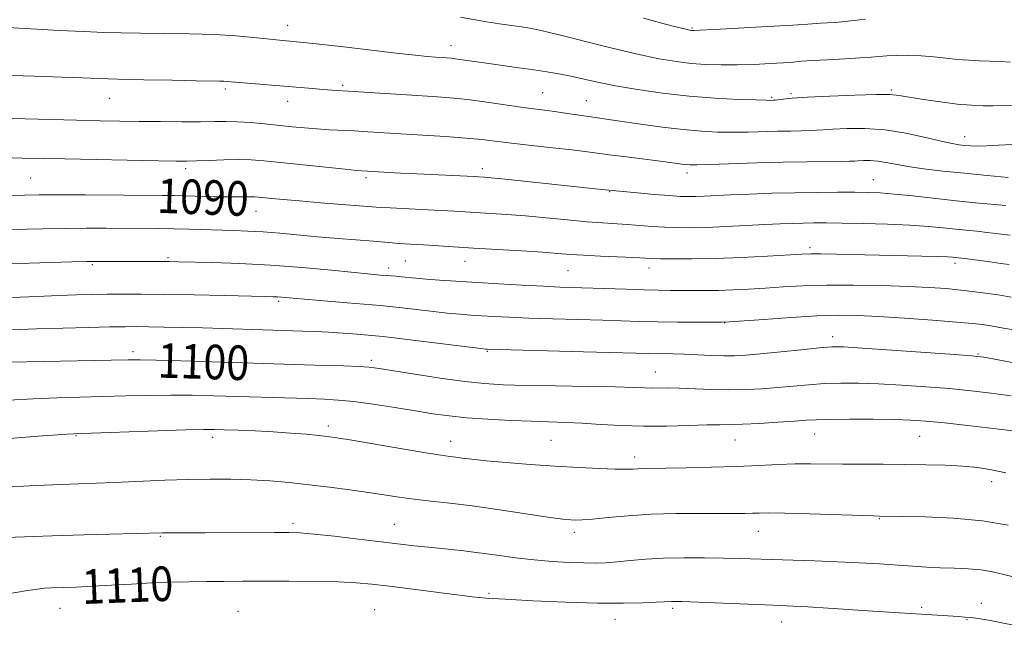
# Model space of a CAD drawing. Extents: x 2157300 to 2160200, y 307300 to 310200.
# Drawn here: x 2159159 to 2159387, y 308177 to 308318 of the extents above; entities that cross this region are included whole.
import ezdxf
from ezdxf.enums import TextEntityAlignment as Align

# ---------------------------------------------------------------- set-up
doc = ezdxf.new("R2010")
doc.units = 0
doc.header["$MEASUREMENT"] = 0
for name, color, linetype, lineweight in [('CONTOUR INDEX', 41, 'Continuous', 13), ('CONTOUR INDEX LABEL', 244, 'Continuous', 0), ('CONTOUR INTERMEDIATE', 44, 'Continuous', 0), ('SPOT ELEVATION DTM', 2, 'Continuous', 13)]:
    doc.layers.add(name, color=color, linetype=linetype, lineweight=lineweight)
doc.styles.add('Style-WORKING', font='WORKING.shx')

msp = doc.modelspace()

# ---------------------------------------------------------------- linework, layer by layer
at = {"layer": 'CONTOUR INDEX', "flags": 128}
for points, elevation in [([(2159388.56, 308307.657), (2159386.307, 308307.815), (2159383.94, 308307.916), (2159381.482, 308308), (2159378.942, 308308.113), (2159376.3191, 308308.304), (2159373.615, 308308.597), (2159370.827, 308308.918), (2159367.953, 308309.168), (2159365.033, 308309.274), (2159362.2781, 308309.256), (2159359.943, 308309.159), (2159358.128, 308309.02), (2159356.3109, 308308.853), (2159353.815, 308308.663), (2159350.228, 308308.459), (2159346.1971, 308308.254), (2159342.632, 308308.061), (2159340.155, 308307.8879), (2159338.229, 308307.7219), (2159336.026, 308307.543), (2159332.936, 308307.344), (2159329.2, 308307.163), (2159325.2789, 308307.051), (2159321.541, 308307.051), (2159318.006, 308307.172), (2159314.606, 308307.416), (2159311.182, 308307.808), (2159307.2249, 308308.4689), (2159302.1359, 308309.5449), (2159295.651, 308311.088), (2159283.1049, 308314.217), (2159279.443, 308315.093), (2159277.201, 308315.55), (2159275.317, 308315.84), (2159272.95, 308316.169), (2159270.146, 308316.571), (2159267.171, 308317.036), (2159261.1399, 308318.099)], 1080), ([(2159388.549, 308267.605), (2159385.857, 308267.957), (2159383.255, 308268.2679), (2159380.82, 308268.528), (2159375.898, 308269.025), (2159373.04, 308269.3279), (2159369.6, 308269.645), (2159365.31, 308269.93), (2159360.088, 308270.147), (2159354.588, 308270.297), (2159349.65, 308270.389), (2159345.891, 308270.434), (2159343.041, 308270.438), (2159340.605, 308270.405), (2159338.123, 308270.337), (2159335.262, 308270.225), (2159331.723, 308270.055), (2159327.36, 308269.8259), (2159322.644, 308269.589), (2159318.197, 308269.406), (2159314.484, 308269.3279), (2159311.34, 308269.352), (2159308.443, 308269.466), (2159305.536, 308269.651), (2159299.793, 308270.073), (2159294.032, 308270.434), (2159290.415, 308270.715), (2159285.95, 308271.134), (2159281.028, 308271.618), (2159276.196, 308272.07), (2159271.904, 308272.413), (2159268.212, 308272.662), (2159259.739, 308273.182), (2159256.544, 308273.356), (2159244.841, 308273.915), (2159242.559, 308274.041), (2159240.668, 308274.177), (2159228.679, 308275.128), (2159223.825, 308275.5279), (2159220.071, 308275.862), (2159217.397, 308276.122), (2159214.317, 308276.439), (2159213.373, 308276.506), (2159212.435, 308276.5211), (2159209.531, 308276.464), (2159207.159, 308276.466), (2159204.043, 308276.529), (2159197.46, 308276.715), (2159194.849, 308276.768), (2159191.962, 308276.797), (2159174.247, 308276.929), (2159167.896, 308276.96), (2159163.486, 308276.9521), (2159160.18, 308276.908), (2159151.946, 308276.748)], 1090), ([(2159388.758, 308230.368), (2159384.182, 308231.0171), (2159379.52, 308231.567), (2159374.505, 308232.057), (2159368.994, 308232.5109), (2159363.339, 308232.901), (2159358.017, 308233.189), (2159353.384, 308233.341), (2159349.31, 308233.3541), (2159345.54, 308233.229), (2159341.861, 308232.98), (2159338.219, 308232.659), (2159334.599, 308232.327), (2159330.973, 308232.042), (2159327.259, 308231.849), (2159323.365, 308231.786), (2159319.278, 308231.871), (2159311.854, 308232.167), (2159309.192, 308232.213), (2159305.495, 308232.199), (2159303.81, 308232.251), (2159301.307, 308232.347), (2159297.082, 308232.463), (2159290.6461, 308232.578), (2159283.171, 308232.6929), (2159276.25, 308232.814), (2159271.006, 308232.963), (2159266.699, 308233.233), (2159262.121, 308233.734), (2159256.468, 308234.52), (2159250.541, 308235.422), (2159242.281, 308236.7191), (2159240.001, 308237), (2159237.553, 308237.164), (2159234.064, 308237.306), (2159229.766, 308237.444), (2159196.292, 308238.473), (2159190.588, 308238.634), (2159186.88, 308238.705), (2159184.123, 308238.699), (2159160.516, 308238.268), (2159155.81, 308238.156)], 1100), ([(2159391.801, 308176.779), (2159387.014, 308177.767), (2159383.519, 308178.426), (2159381.134, 308178.808), (2159379.432, 308179.022), (2159378.015, 308179.161), (2159376.614, 308179.269), (2159356.756, 308180.531), (2159346.336, 308181.213), (2159341.6409, 308181.502), (2159338.253, 308181.683), (2159335.32, 308181.805), (2159331.617, 308181.948), (2159312.419, 308182.732), (2159310.84, 308182.774), (2159310.066, 308182.766), (2159308.388, 308182.664), (2159306.52, 308182.5629), (2159303.4129, 308182.438), (2159298.905, 308182.355), (2159292.894, 308182.396), (2159285.526, 308182.614), (2159277.9329, 308182.941), (2159271.491, 308183.276), (2159267.115, 308183.557), (2159263.851, 308183.858), (2159260.281, 308184.286), (2159244.665, 308186.287), (2159240.572, 308186.78), (2159236.927, 308187.11), (2159232.756, 308187.309), (2159227.387, 308187.412), (2159221.368, 308187.449), (2159215.551, 308187.449), (2159210.581, 308187.436), (2159206.275, 308187.413), (2159202.245, 308187.375), (2159198.158, 308187.316), (2159193.919, 308187.215), (2159189.49, 308187.047), (2159184.879, 308186.801), (2159180.2749, 308186.523), (2159175.9141, 308186.271), (2159172.0189, 308186.09), (2159166.356, 308185.89), (2159164.733, 308185.807), (2159163.072, 308185.615), (2159160.335, 308185.189), (2159155.853, 308184.458)], 1110)]:
    msp.add_lwpolyline(points, dxfattribs=dict(at, elevation=elevation))
at = {"layer": 'CONTOUR INTERMEDIATE', "flags": 128}
for points, elevation in [([(2159355.054, 308317.67), (2159352.39, 308317.367), (2159350.1591, 308317.099), (2159348.04, 308316.909), (2159346.121, 308316.785), (2159344.59, 308316.698), (2159341.674, 308316.496), (2159338.217, 308316.278), (2159332.411, 308315.938), (2159319.912, 308315.239), (2159316.584, 308315.067), (2159315.198, 308315.013), (2159314.786, 308315.022), (2159314.502, 308315.058), (2159313.996, 308315.162), (2159313.0421, 308315.39), (2159311.352, 308315.817), (2159308.388, 308316.586), (2159303.55, 308317.858)], 1078), ([(2159389.375, 308297.538), (2159386.722, 308297.665), (2159384.583, 308297.6), (2159382.2861, 308297.581), (2159379.5689, 308297.694), (2159376.272, 308297.987), (2159372.378, 308298.478), (2159368.434, 308299.061), (2159362.834, 308299.9799), (2159360.689, 308300.183), (2159357.513, 308300.21), (2159352.556, 308300.077), (2159346.782, 308299.84), (2159341.583, 308299.566), (2159338.033, 308299.3161), (2159335.937, 308299.111), (2159334.109, 308298.888), (2159333.71, 308298.858), (2159333.035, 308298.845), (2159331.977, 308298.863), (2159329.626, 308298.93), (2159325.561, 308299.076), (2159320.193, 308299.354), (2159314.144, 308299.82), (2159307.995, 308300.505), (2159302.171, 308301.334), (2159297.058, 308302.204), (2159292.926, 308303.027), (2159286.692, 308304.419), (2159283.974, 308304.962), (2159281.193, 308305.44), (2159278.136, 308305.905), (2159274.6829, 308306.393), (2159267.677, 308307.363), (2159260.474, 308308.413), (2159259.072, 308308.579), (2159257.926, 308308.679), (2159255.362, 308308.85), (2159253.408, 308309.013), (2159250.639, 308309.289), (2159246.897, 308309.709), (2159233.402, 308311.288), (2159226.2, 308312.096), (2159223.914, 308312.336), (2159222.3311, 308312.488), (2159219.935, 308312.695), (2159218.438, 308312.836), (2159216.278, 308313.065), (2159213.172, 308313.406), (2159209.097, 308313.784), (2159204.096, 308314.1), (2159198.322, 308314.282), (2159192.372, 308314.364), (2159186.957, 308314.403), (2159182.518, 308314.455), (2159178.43, 308314.56), (2159173.802, 308314.754), (2159168.096, 308315.053), (2159149.586, 308316.104)], 1082), ([(2159389.123, 308288.623), (2159385.842, 308288.482), (2159383.081, 308288.298), (2159380.959, 308288.24), (2159379.339, 308288.297), (2159378.017, 308288.412), (2159376.745, 308288.561), (2159375.092, 308288.844), (2159372.582, 308289.392), (2159368.902, 308290.2651), (2159364.395, 308291.233), (2159359.565, 308291.997), (2159354.892, 308292.336), (2159350.743, 308292.346), (2159347.462, 308292.2), (2159345.2361, 308292.046), (2159343.637, 308291.92), (2159342.082, 308291.83), (2159340.095, 308291.777), (2159337.616, 308291.739), (2159334.69, 308291.684), (2159327.85, 308291.503), (2159324.264, 308291.454), (2159320.719, 308291.493), (2159316.986, 308291.674), (2159312.755, 308292.053), (2159307.888, 308292.649), (2159302.9309, 308293.34), (2159298.602, 308293.969), (2159290.819, 308295.066), (2159285.931, 308295.828), (2159283.489, 308296.191), (2159281.204, 308296.493), (2159278.748, 308296.804), (2159275.687, 308297.222), (2159267.285, 308298.452), (2159262.822, 308299.0349), (2159258.718, 308299.454), (2159254.705, 308299.76), (2159236.3559, 308300.927), (2159231.318, 308301.224), (2159229.317, 308301.359), (2159226.867, 308301.553), (2159207.039, 308303.199), (2159206.254, 308303.25), (2159205.29, 308303.279), (2159199.891, 308303.374), (2159194.285, 308303.484), (2159187.729, 308303.628), (2159181.72, 308303.781), (2159177.266, 308303.927), (2159173.429, 308304.077), (2159168.778, 308304.246), (2159162.383, 308304.445), (2159149.11, 308304.843)], 1084), ([(2159388.107, 308280.975), (2159383.219, 308281.423), (2159377.945, 308281.937), (2159372.955, 308282.471), (2159368.523, 308283.007), (2159364.827, 308283.536), (2159361.966, 308284.037), (2159359.737, 308284.463), (2159357.857, 308284.758), (2159356.1129, 308284.884), (2159354.566, 308284.888), (2159353.3421, 308284.833), (2159352.439, 308284.776), (2159351.3371, 308284.728), (2159349.385, 308284.693), (2159341.522, 308284.62), (2159335.95, 308284.519), (2159329.732, 308284.344), (2159318.901, 308283.978), (2159315.954, 308283.898), (2159314.398, 308283.901), (2159313.461, 308283.97), (2159312.421, 308284.0971), (2159308.08, 308284.664), (2159299.628, 308285.725), (2159295.575, 308286.244), (2159290.051, 308286.989), (2159286.923, 308287.368), (2159282.552, 308287.85), (2159277.57, 308288.387), (2159272.933, 308288.907), (2159266.071, 308289.739), (2159262.397, 308290.097), (2159257.668, 308290.451), (2159252.394, 308290.79), (2159239.674, 308291.568), (2159236.572, 308291.745), (2159230.675, 308292.05), (2159227.815, 308292.231), (2159224.987, 308292.464), (2159222.092, 308292.745), (2159215.695, 308293.3971), (2159212.375, 308293.696), (2159209.352, 308293.9), (2159206.774, 308293.967), (2159204.166, 308293.945), (2159200.897, 308293.9), (2159196.5539, 308293.887), (2159191.585, 308293.909), (2159186.656, 308293.954), (2159182.185, 308294.017), (2159177.604, 308294.109), (2159172.1019, 308294.245), (2159151.306, 308294.8)], 1086), ([(2159387.546, 308274.456), (2159380.553, 308275.127), (2159376.012, 308275.589), (2159366.003, 308276.688), (2159361.682, 308277.134), (2159358.405, 308277.396), (2159355.624, 308277.512), (2159352.554, 308277.547), (2159348.593, 308277.554), (2159343.858, 308277.527), (2159338.648, 308277.448), (2159333.2831, 308277.307), (2159328.1619, 308277.129), (2159323.707, 308276.946), (2159317.606, 308276.661), (2159315.602, 308276.579), (2159313.931, 308276.551), (2159312.0999, 308276.6041), (2159309.563, 308276.768), (2159306.021, 308277.052), (2159302.159, 308277.3859), (2159293.793, 308278.196), (2159271.481, 308280.571), (2159268.281, 308280.894), (2159266.7, 308281.036), (2159265.401, 308281.12), (2159264.402, 308281.173), (2159251.0261, 308281.798), (2159247.2, 308281.997), (2159238.295, 308282.513), (2159237.046, 308282.624), (2159234.372, 308282.891), (2159219.42, 308284.461), (2159215.592, 308284.848), (2159212.59, 308285.073), (2159209.67, 308285.145), (2159206.309, 308285.082), (2159202.866, 308284.946), (2159199.918, 308284.813), (2159197.721, 308284.742), (2159195.24, 308284.743), (2159191.119, 308284.814), (2159169.401, 308285.263), (2159159.548, 308285.487), (2159155.0599, 308285.571)], 1088), ([(2159388.295, 308260.801), (2159386.36, 308261.087), (2159384.379, 308261.364), (2159378.146, 308262.188), (2159375.784, 308262.461), (2159375.199, 308262.517), (2159374.036, 308262.584), (2159371.773, 308262.667), (2159368.068, 308262.765), (2159348.332, 308263.21), (2159344.7569, 308263.272), (2159342.3851, 308263.274), (2159340.271, 308263.197), (2159332.297, 308262.742), (2159326.266, 308262.436), (2159320.154, 308262.197), (2159314.854, 308262.093), (2159310.609, 308262.095), (2159307.499, 308262.149), (2159305.44, 308262.2151), (2159301.343, 308262.412), (2159293.608, 308262.763), (2159289.682, 308262.967), (2159286.593, 308263.171), (2159283.726, 308263.391), (2159280.17, 308263.649), (2159275.307, 308263.957), (2159264.194, 308264.621), (2159252.588, 308265.361), (2159246.722, 308265.703), (2159245.2919, 308265.817), (2159240.976, 308266.192), (2159232.762, 308266.859), (2159228.024, 308267.263), (2159219.292, 308268.056), (2159215.42, 308268.362), (2159211.87, 308268.5651), (2159208.511, 308268.695), (2159198.241, 308269.007), (2159194.685, 308269.088), (2159191.101, 308269.134), (2159179.071, 308269.2), (2159174.408, 308269.21), (2159169.49, 308269.179), (2159164.363, 308269.089), (2159153.22, 308268.819)], 1092), ([(2159388.807, 308253.28), (2159386.241, 308253.685), (2159383.44, 308254.104), (2159380.382, 308254.523), (2159377.142, 308254.908), (2159373.716, 308255.231), (2159369.769, 308255.5), (2159364.882, 308255.731), (2159358.844, 308255.928), (2159352.262, 308256.053), (2159345.949, 308256.055), (2159340.535, 308255.904), (2159335.912, 308255.653), (2159331.7921, 308255.373), (2159327.934, 308255.125), (2159324.308, 308254.933), (2159320.931, 308254.81), (2159317.815, 308254.764), (2159314.94, 308254.77), (2159309.738, 308254.825), (2159306.996, 308254.866), (2159303.666, 308254.945), (2159299.5311, 308255.075), (2159284.1811, 308255.605), (2159280.359, 308255.776), (2159275.47, 308256.036), (2159269.9929, 308256.351), (2159260.043, 308256.957), (2159256.239, 308257.2091), (2159253.184, 308257.439), (2159250.806, 308257.654), (2159247.493, 308257.996), (2159246.249, 308258.104), (2159243.929, 308258.266), (2159242.5239, 308258.376), (2159240.329, 308258.575), (2159231.233, 308259.468), (2159224.4539, 308260.085), (2159217.13, 308260.6411), (2159210, 308261.025), (2159203.694, 308261.258), (2159195.707, 308261.462), (2159193.715, 308261.499), (2159191.923, 308261.514), (2159176.287, 308261.522), (2159174.51, 308261.49), (2159171.084, 308261.398), (2159151.288, 308260.827)], 1094), ([(2159390.704, 308245.442), (2159387.016, 308246.104), (2159384.941, 308246.462), (2159383.591, 308246.677), (2159382.119, 308246.889), (2159379.835, 308247.15), (2159376.0861, 308247.4941), (2159370.537, 308247.934), (2159364.099, 308248.396), (2159357.998, 308248.7871), (2159353.083, 308249.025), (2159348.687, 308249.076), (2159343.767, 308248.919), (2159337.685, 308248.558), (2159331.429, 308248.112), (2159323.494, 308247.508), (2159321.72, 308247.431), (2159319.583, 308247.431), (2159315.99, 308247.454), (2159311.428, 308247.4941), (2159306.782, 308247.558), (2159302.673, 308247.649), (2159294.112, 308247.901), (2159282.542, 308248.22), (2159276.948, 308248.396), (2159272.407, 308248.579), (2159268.839, 308248.759), (2159265.978, 308248.927), (2159263.526, 308249.084), (2159261.0381, 308249.279), (2159258.035, 308249.574), (2159254.251, 308249.9999), (2159246.92, 308250.867), (2159244.651, 308251.113), (2159242.613, 308251.295), (2159234.896, 308251.934), (2159218.744, 308253.316), (2159217.71, 308253.366), (2159215.83, 308253.419), (2159206.415, 308253.627), (2159199.416, 308253.77), (2159192.645, 308253.889), (2159187.194, 308253.952), (2159182.889, 308253.965), (2159179.242, 308253.939), (2159175.7829, 308253.882), (2159172.1341, 308253.786), (2159167.938, 308253.637), (2159163.01, 308253.43), (2159153.136, 308252.994)], 1096), ([(2159392.312, 308237.537), (2159386.174, 308238.6761), (2159382.462, 308239.334), (2159379.686, 308239.681), (2159375.676, 308239.99), (2159361.115, 308241.011), (2159354.247, 308241.475), (2159349.948, 308241.722), (2159347.196, 308241.732), (2159344.32, 308241.5109), (2159340.11, 308241.086), (2159330.65, 308240.109), (2159327.278, 308239.802), (2159324.68, 308239.655), (2159322.166, 308239.645), (2159319.222, 308239.743), (2159313.012, 308240.034), (2159310.418, 308240.121), (2159304.804, 308240.23), (2159289.638, 308240.62), (2159267.304, 308241.183), (2159267.0079, 308241.2111), (2159265.837, 308241.349), (2159246.346, 308243.737), (2159243.219, 308244.108), (2159241.449, 308244.292), (2159237.2019, 308244.647), (2159233.966, 308244.9), (2159230.57, 308245.132), (2159227.432, 308245.297), (2159224.616, 308245.405), (2159206.044, 308245.978), (2159201.332, 308246.113), (2159196.694, 308246.232), (2159192.439, 308246.327), (2159188.874, 308246.393), (2159186.1, 308246.425), (2159183.41, 308246.415), (2159179.897, 308246.357), (2159174.93, 308246.246), (2159168.99, 308246.09), (2159162.836, 308245.897), (2159157.1319, 308245.678)], 1098), ([(2159391.342, 308222.061), (2159385.902, 308222.699), (2159379.355, 308223.454), (2159373.335, 308224.124), (2159368.994, 308224.559), (2159365.562, 308224.792), (2159361.787, 308224.903), (2159356.82, 308224.96), (2159351.423, 308224.975), (2159346.759, 308224.947), (2159343.613, 308224.874), (2159341.248, 308224.744), (2159338.548, 308224.544), (2159334.74, 308224.279), (2159330.418, 308224.007), (2159326.52, 308223.807), (2159323.6699, 308223.726), (2159321.232, 308223.704), (2159318.258, 308223.65), (2159314.057, 308223.51), (2159308.966, 308223.367), (2159303.5789, 308223.341), (2159298.4069, 308223.509), (2159293.63, 308223.79), (2159289.343, 308224.064), (2159285.54, 308224.242), (2159277.637, 308224.495), (2159272.702, 308224.701), (2159267.467, 308224.9831), (2159262.587, 308225.334), (2159258.499, 308225.752), (2159254.761, 308226.261), (2159250.712, 308226.896), (2159245.924, 308227.658), (2159240.901, 308228.427), (2159236.38, 308229.052), (2159232.824, 308229.426), (2159229.605, 308229.62), (2159225.818, 308229.746), (2159203.937, 308230.412), (2159198.953, 308230.525), (2159194.007, 308230.557), (2159188.864, 308230.491), (2159183.566, 308230.362), (2159178.224, 308230.216), (2159172.9131, 308230.0881), (2159167.564, 308229.943), (2159162.073, 308229.733), (2159156.431, 308229.426)], 1102), ([(2159387.523, 308212.581), (2159384.242, 308213.283), (2159381.0119, 308213.762), (2159377.507, 308214.083), (2159373.478, 308214.302), (2159368.98, 308214.4409), (2159364.143, 308214.516), (2159359.129, 308214.544), (2159354.22, 308214.554), (2159349.729, 308214.578), (2159342.324, 308214.6711), (2159338.758, 308214.64), (2159334.814, 308214.499), (2159330.319, 308214.287), (2159325.142, 308214.0581), (2159319.321, 308213.861), (2159313.568, 308213.7101), (2159308.765, 308213.612), (2159303.582, 308213.545), (2159302.281, 308213.51), (2159301.082, 308213.443), (2159299.484, 308213.387), (2159297.005, 308213.401), (2159293.298, 308213.532), (2159288.552, 308213.776), (2159283.09, 308214.113), (2159277.288, 308214.523), (2159271.739, 308214.958), (2159267.086, 308215.369), (2159263.7929, 308215.714), (2159261.599, 308215.989), (2159260.062, 308216.2), (2159258.67, 308216.3791), (2159256.635, 308216.663), (2159253.0981, 308217.218), (2159247.61, 308218.133), (2159235.924, 308220.116), (2159232.454, 308220.687), (2159230.257, 308220.999), (2159228.193, 308221.222), (2159225.354, 308221.489), (2159221.775, 308221.785), (2159217.728, 308222.06), (2159213.515, 308222.271), (2159209.57, 308222.422), (2159206.362, 308222.525), (2159204.045, 308222.585), (2159201.533, 308222.58), (2159197.426, 308222.481), (2159190.903, 308222.278), (2159173.404, 308221.691), (2159171.493, 308221.614), (2159170, 308221.524), (2159167.731, 308221.365), (2159164.26, 308221.103), (2159159.349, 308220.711), (2159153.045, 308220.188)], 1104), ([(2159388.128, 308200.4319), (2159382.15, 308201.443), (2159375.41, 308202.055), (2159368.871, 308202.34), (2159363.664, 308202.445), (2159358.187, 308202.535), (2159356.8571, 308202.573), (2159342.011, 308203.061), (2159336.325, 308203.217), (2159332.593, 308203.27), (2159330.372, 308203.245), (2159328.794, 308203.186), (2159327.0671, 308203.1331), (2159324.705, 308203.102), (2159321.3, 308203.107), (2159316.613, 308203.14), (2159311.095, 308203.126), (2159305.364, 308202.971), (2159299.991, 308202.624), (2159295.341, 308202.193), (2159291.73, 308201.83), (2159289.339, 308201.649), (2159287.827, 308201.619), (2159286.716, 308201.672), (2159285.5089, 308201.768), (2159283.614, 308201.986), (2159280.419, 308202.435), (2159269.731, 308204.054), (2159263.849, 308204.888), (2159258.672, 308205.527), (2159254.233, 308206.02), (2159250.382, 308206.459), (2159246.9329, 308206.925), (2159239.819, 308208.001), (2159235.505, 308208.611), (2159230.802, 308209.227), (2159226.032, 308209.7989), (2159221.444, 308210.284), (2159216.983, 308210.667), (2159212.523, 308210.936), (2159207.9419, 308211.085), (2159203.152, 308211.113), (2159198.07, 308211.023), (2159192.638, 308210.826), (2159180.8879, 308210.312), (2159168.562, 308209.876), (2159162.647, 308209.618), (2159157.2, 308209.288)], 1106), ([(2159390.421, 308188.187), (2159387.125, 308189.011), (2159384.436, 308189.637), (2159381.8069, 308190.068), (2159378.823, 308190.323), (2159375.587, 308190.467), (2159372.332, 308190.582), (2159369.206, 308190.732), (2159366.006, 308190.929), (2159358.287, 308191.446), (2159353.602, 308191.727), (2159348.508, 308191.9779), (2159343.176, 308192.172), (2159333.296, 308192.45), (2159325.863, 308192.6901), (2159322.088, 308192.798), (2159317.666, 308192.884), (2159312.889, 308192.9041), (2159308.228, 308192.806), (2159304.0741, 308192.561), (2159300.494, 308192.242), (2159297.4779, 308191.945), (2159294.943, 308191.748), (2159292.518, 308191.661), (2159289.763, 308191.675), (2159286.349, 308191.788), (2159282.411, 308192.018), (2159278.197, 308192.387), (2159273.918, 308192.899), (2159269.646, 308193.484), (2159265.413, 308194.051), (2159261.2711, 308194.531), (2159253.709, 308195.307), (2159250.416, 308195.676), (2159242.761, 308196.6011), (2159237.475, 308197.223), (2159231.92, 308197.853), (2159227.185, 308198.356), (2159223.96, 308198.633), (2159221.3379, 308198.731), (2159218.007, 308198.733), (2159201.905, 308198.667), (2159191.958, 308198.658), (2159173.836, 308198.177), (2159166.476, 308197.965), (2159160.048, 308197.75), (2159155.781, 308197.557)], 1108)]:
    msp.add_lwpolyline(points, dxfattribs=dict(at, elevation=elevation))
at = {"layer": 'SPOT ELEVATION DTM'}
for p in [(2159221.06, 308316.19, 1081.32), (2159314.8, 308315.63, 1077.84), (2159258.96, 308311.49, 1081.37), (2159233.81, 308302.3, 1083.74), (2159206.61, 308301.46, 1084.33), (2159280.19, 308300.62, 1083.06), (2159333.31, 308299.53, 1081.81), (2159337.79, 308300.4, 1081.76), (2159360.98, 308301.24, 1081.8), (2159179.79, 308299.28, 1084.84), (2159221.09, 308298.63, 1084.65), (2159290.33, 308298.8, 1083.09), (2159378.03, 308290.42, 1083.38), (2159197.47, 308283.01, 1088.37), (2159266.19, 308283.02, 1087.53), (2159313.63, 308282.03, 1086.48), (2159161.51, 308280.86, 1089.01), (2159239.21, 308280.95, 1088.33), (2159356.84, 308280.45, 1087.19), (2159295.7, 308277.66, 1088.08), (2159213.73, 308273.17, 1090.78), (2159342.19, 308264.7, 1091.62), (2159175.84, 308260.76, 1094.2), (2159193.33, 308262.43, 1093.76), (2159248.38, 308261.6, 1092.98), (2159262.16, 308261.52, 1092.77), (2159375.76, 308261.05, 1092.43), (2159244.48, 308260.01, 1093.49), (2159286.09, 308259.38, 1092.96), (2159304.81, 308259.99, 1092.6), (2159218.97, 308252.29, 1096.28), (2159322.38, 308247.34, 1096.02), (2159347.43, 308244.12, 1097.46), (2159185.21, 308240.6, 1099.55), (2159267.39, 308240.68, 1098.13), (2159240.48, 308238.63, 1099.62), (2159381.1, 308240.09, 1097.88), (2159306.3, 308235.92, 1099.16), (2159230.54, 308223.39, 1103.59), (2159171.99, 308221.14, 1104.12), (2159203.68, 308220.77, 1104.47), (2159258.85, 308219.82, 1103.36), (2159282.12, 308220.11, 1103.01), (2159324.78, 308220.17, 1102.86), (2159343.27, 308221.52, 1102.83), (2159367.61, 308221.04, 1102.93), (2159301.48, 308216.25, 1103.48), (2159384.26, 308210.53, 1104.58), (2159358.26, 308201.93, 1106.1), (2159222.34, 308200.84, 1107.63), (2159245.78, 308200.6, 1107.14), (2159191.6, 308197.87, 1108.13), (2159287.55, 308198.81, 1106.46), (2159330.2, 308199, 1106.77), (2159267.72, 308184.61, 1109.74), (2159168.27, 308181.19, 1110.79), (2159241.21, 308180.9, 1111.16), (2159310.36, 308181.16, 1110.32), (2159368.07, 308181.37, 1109.71), (2159381.85, 308182.33, 1109.36), (2159209.59, 308180.46, 1111.24), (2159296.92, 308178.59, 1110.74), (2159378.57, 308178.56, 1110.11), (2159335.59, 308177.97, 1110.72)]:
    msp.add_point(p, dxfattribs=at)

# ---------------------------------------------------------------- texts
at = {"layer": 'CONTOUR INDEX LABEL', "style": 'Style-WORKING', "width": 0.875}
for s, rotation, p in [('1090', 357.9, (2159190.863, 308276.805, 1090)), ('1100', 358.3, (2159190.971, 308238.623, 1100)), ('1110', 2.2, (2159173.363, 308186.152, 1110))]:
    msp.add_text(s, height=8, rotation=rotation, dxfattribs=at).set_placement(p, align=Align.MIDDLE_LEFT)

doc.saveas('drawing.dxf')
